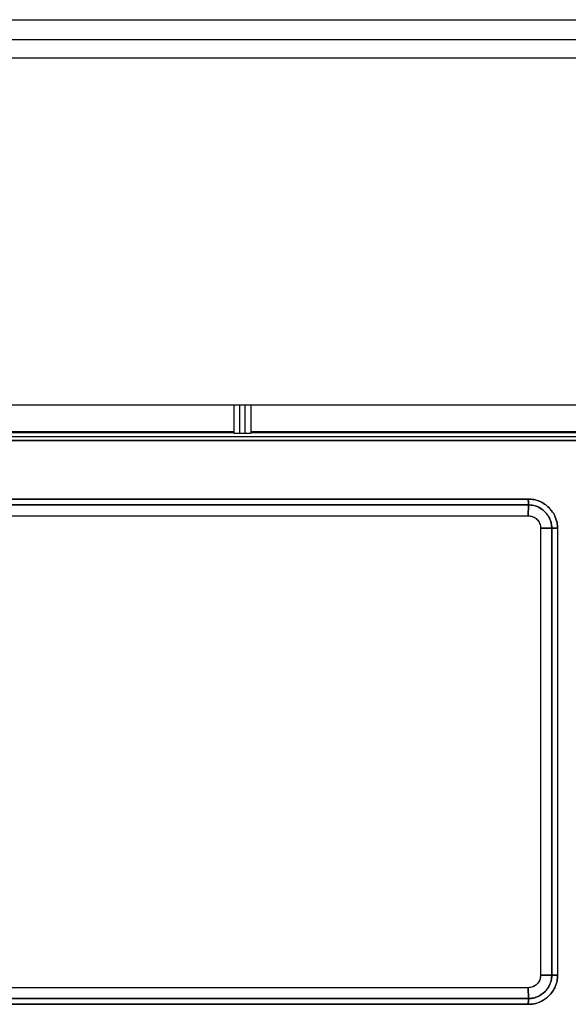
# Model space of a CAD drawing. Units: millimetres. Extents: x -2656 to -2091, y -5760 to -5361.
# Drawn here: x -2609 to -2607, y -5555 to -5551 of the extents above; entities that cross this region are included whole.
import ezdxf

# ---------------------------------------------------------------- set-up
doc = ezdxf.new("R2010")
doc.units = ezdxf.units.MM

msp = doc.modelspace()

# ---------------------------------------------------------------- linework, layer by layer
at = {"color": 7, "linetype": 'Continuous', "lineweight": 25}
for p, q in [((-2613.64361, -5550.8928), (-2602.73779, -5550.8928)), ((-2604.75602, -5551.0478), (-2611.62538, -5551.0478)), ((-2610.8266, -5552.44399), (-2605.5548, -5552.44399)), ((-2608.2257, -5552.44399), (-2608.2257, -5552.55731)), ((-2608.2007, -5552.55819), (-2608.2007, -5552.44399)), ((-2608.1807, -5552.44399), (-2608.1807, -5552.55819)), ((-2608.1557, -5552.55731), (-2608.1557, -5552.44399)), ((-2609.9057, -5552.55074), (-2608.2257, -5552.55074)), ((-2609.9057, -5552.55557), (-2608.2257, -5552.55557)), ((-2608.2007, -5552.55819), (-2608.1807, -5552.55819)), ((-2608.1557, -5552.55074), (-2606.4757, -5552.55074)), ((-2608.1557, -5552.55557), (-2606.4757, -5552.55557)), ((-2609.34147, -5552.82336), (-2607.04036, -5552.82336)), ((-2607.04036, -5552.82336), (-2609.34147, -5552.82336)), ((-2607.03991, -5552.84657), (-2609.34161, -5552.84657)), ((-2609.34161, -5552.84657), (-2607.03991, -5552.84657)), ((-2607.0407, -5552.89048), (-2607.03991, -5552.84657)), ((-2607.03991, -5552.84657), (-2607.04069, -5552.89048)), ((-2609.3407, -5552.89029), (-2607.0407, -5552.89029)), ((-2609.3407, -5552.89029), (-2607.0407, -5552.89048)), ((-2606.99077, -5552.94029), (-2606.94611, -5552.94018)), ((-2606.94611, -5552.94018), (-2606.99077, -5552.94029)), ((-2606.99077, -5552.94029), (-2606.99077, -5554.74029)), ((-2606.99077, -5552.94029), (-2606.99077, -5554.74029)), ((-2606.94611, -5552.94018), (-2606.94611, -5554.7404)), ((-2606.94611, -5554.74029), (-2606.94611, -5552.94029)), ((-2606.92276, -5552.94043), (-2606.92276, -5554.74015)), ((-2606.94611, -5554.7404), (-2606.99077, -5554.74029)), ((-2606.99077, -5554.74029), (-2606.94611, -5554.7404)), ((-2607.0407, -5554.79029), (-2609.3407, -5554.79009)), ((-2607.0407, -5554.79029), (-2609.3407, -5554.79029)), ((-2607.03991, -5554.834), (-2607.0407, -5554.79029)), ((-2607.0407, -5554.79029), (-2607.03991, -5554.834)), ((-2609.34161, -5554.834), (-2607.03991, -5554.834)), ((-2607.03991, -5554.834), (-2609.34161, -5554.834)), ((-2607.04036, -5554.85721), (-2609.34147, -5554.85721)), ((-2609.34147, -5554.85721), (-2607.04036, -5554.85721))]:
    msp.add_line(p, q, dxfattribs=at)
for points, knots in [([(-2613.64073, -5550.9728), (-2612.73247, -5550.9728), (-2610.91624, -5550.9728), (-2608.1907, -5550.9728), (-2605.46516, -5550.9728), (-2603.64893, -5550.9728), (-2602.74067, -5550.9728)], [0, 0, 0, 0, 0.2500413, 0.5, 0.7499587, 1, 1, 1, 1]), ([(-2608.2257, -5552.55731), (-2608.22536, -5552.55742), (-2608.22485, -5552.55759), (-2608.22174, -5552.5578), (-2608.21851, -5552.55794), (-2608.21453, -5552.55805), (-2608.2087, -5552.55816), (-2608.20384, -5552.55818), (-2608.2007, -5552.55819)], [0, 0, 0, 0, 0.2395108, 0.3694699, 0.5000984, 0.630027, 0.7606249, 1, 1, 1, 1]), ([(-2608.2257, -5552.55731), (-2608.22556, -5552.55738), (-2608.22528, -5552.55752), (-2608.22317, -5552.5577), (-2608.2202, -5552.55785), (-2608.21553, -5552.558), (-2608.20894, -5552.55815), (-2608.2033, -5552.55818), (-2608.2007, -5552.55819)], [0, 0, 0, 0, 0.1550578, 0.3015929, 0.4396, 0.5690746, 0.8014365, 1, 1, 1, 1]), ([(-2608.1807, -5552.55819), (-2608.1781, -5552.55818), (-2608.17246, -5552.55815), (-2608.16587, -5552.558), (-2608.1612, -5552.55785), (-2608.15823, -5552.5577), (-2608.15612, -5552.55752), (-2608.15584, -5552.55738), (-2608.1557, -5552.55731)], [0, 0, 0, 0, 0.19856284, 0.43092449, 0.56039911, 0.69840645, 0.84494185, 1, 1, 1, 1]), ([(-2608.1807, -5552.55819), (-2608.17756, -5552.55818), (-2608.17271, -5552.55816), (-2608.16687, -5552.55805), (-2608.16292, -5552.55794), (-2608.15971, -5552.5578), (-2608.15834, -5552.5577), (-2608.15769, -5552.55765)], [0, 0, 0, 0, 0.3203283, 0.4941766, 0.6689603, 0.8428501, 1, 1, 1, 1]), ([(-2610.82859, -5552.58676), (-2609.84383, -5552.58717), (-2608.08533, -5552.58791), (-2606.32687, -5552.58711), (-2605.55314, -5552.58676)], [0, 0, 0, 0, 0.5599986, 1, 1, 1, 1]), ([(-2607.04036, -5552.82336), (-2607.03274, -5552.82366), (-2607.01734, -5552.82425), (-2606.9879, -5552.83365), (-2606.95522, -5552.85538), (-2606.93335, -5552.88796), (-2606.92374, -5552.91738), (-2606.92309, -5552.9328), (-2606.92276, -5552.94043)], [0, 0, 0, 0, 0.1239622, 0.2506037, 0.4996622, 0.7491027, 0.8759027, 1, 1, 1, 1]), ([(-2607.04036, -5552.82336), (-2607.0403, -5552.82656), (-2607.04018, -5552.83257), (-2607.04005, -5552.83967), (-2607.03997, -5552.8442), (-2607.03992, -5552.84586), (-2607.03991, -5552.84657)], [0, 0, 0, 0, 0.3212634, 0.6042598, 0.8316567, 1, 1, 1, 1]), ([(-2606.92276, -5552.94043), (-2606.92276, -5552.93997), (-2606.9227, -5552.9361), (-2606.92292, -5552.93094), (-2606.92454, -5552.91613), (-2606.92975, -5552.89738), (-2606.94113, -5552.8766), (-2606.95034, -5552.86492), (-2606.95551, -5552.85943), (-2606.95687, -5552.85805), (-2606.95724, -5552.85768), (-2606.95735, -5552.85757), (-2606.96819, -5552.84677), (-2606.98782, -5552.83353), (-2607.01476, -5552.82532), (-2607.03007, -5552.82335), (-2607.03778, -5552.82336), (-2607.04036, -5552.82336)], [0, 0, 0, 0, 0.0075682, 0.0630513, 0.084012, 0.2504596, 0.3755539, 0.4682814, 0.4921094, 0.4983642, 0.5000754, 0.5005769, 0.5008424, 0.74958, 0.8743359, 0.9578858, 1, 1, 1, 1]), ([(-2607.03991, -5552.84657), (-2607.03994, -5552.84545), (-2607.04, -5552.84321), (-2607.0401, -5552.83756), (-2607.04022, -5552.83081), (-2607.04031, -5552.82585), (-2607.04036, -5552.82336)], [0, 0, 0, 0, 0.25, 0.5, 0.75, 1, 1, 1, 1]), ([(-2606.94611, -5552.94018), (-2606.94628, -5552.93493), (-2606.94669, -5552.92267), (-2606.95403, -5552.89901), (-2606.97218, -5552.87241), (-2606.9991, -5552.85418), (-2607.02279, -5552.84706), (-2607.035, -5552.84671), (-2607.03991, -5552.84657)], [0, 0, 0, 0, 0.1070858, 0.2502022, 0.5005052, 0.7506931, 0.8999321, 1, 1, 1, 1]), ([(-2607.03991, -5552.84657), (-2607.03378, -5552.84682), (-2607.02155, -5552.8473), (-2606.9981, -5552.85488), (-2606.97989, -5552.8672), (-2606.96813, -5552.88011), (-2606.96455, -5552.88473), (-2606.95921, -5552.89224), (-2606.95269, -5552.90381), (-2606.94774, -5552.91969), (-2606.94609, -5552.93187), (-2606.94611, -5552.93801), (-2606.94611, -5552.94018)], [0, 0, 0, 0, 0.1246391, 0.2489914, 0.4988035, 0.5618346, 0.6055237, 0.6181982, 0.7499626, 0.8745877, 0.9558753, 1, 1, 1, 1]), ([(-2607.0407, -5552.89029), (-2607.03403, -5552.89106), (-2607.02093, -5552.89258), (-2607.00444, -5552.90414), (-2606.9953, -5552.91775), (-2606.9913, -5552.93029), (-2606.99094, -5552.93695), (-2606.99077, -5552.94029)], [0, 0, 0, 0, 0.2543152, 0.4996331, 0.7448136, 0.8720466, 1, 1, 1, 1]), ([(-2607.04069, -5552.89048), (-2607.03784, -5552.89058), (-2607.03143, -5552.89082), (-2607.01886, -5552.89465), (-2607.00479, -5552.90408), (-2606.99506, -5552.91826), (-2606.99111, -5552.93083), (-2606.99087, -5552.93749), (-2606.99077, -5552.94029)], [0, 0, 0, 0, 0.10937074, 0.24625062, 0.49969608, 0.74447142, 0.89283996, 1, 1, 1, 1]), ([(-2606.94611, -5552.94018), (-2606.94513, -5552.9402), (-2606.9429, -5552.94024), (-2606.93671, -5552.94029), (-2606.92943, -5552.94035), (-2606.92448, -5552.94041), (-2606.92276, -5552.94043)], [0, 0, 0, 0, 0.2207216, 0.5002328, 0.8269436, 1, 1, 1, 1]), ([(-2606.99077, -5554.74029), (-2606.99143, -5554.74657), (-2606.99245, -5554.75628), (-2606.99866, -5554.76793), (-2607.00511, -5554.77588), (-2607.01306, -5554.78235), (-2607.0247, -5554.78858), (-2607.03441, -5554.78962), (-2607.0407, -5554.79029)], [0, 0, 0, 0, 0.23948617, 0.36957887, 0.49999998, 0.63007898, 0.76051402, 1, 1, 1, 1]), ([(-2606.99077, -5554.74029), (-2606.99099, -5554.74449), (-2606.99141, -5554.75226), (-2606.9963, -5554.76454), (-2607.00295, -5554.77369), (-2607.01189, -5554.78152), (-2607.02059, -5554.7866), (-2607.03103, -5554.78991), (-2607.0376, -5554.79017), (-2607.0407, -5554.79029)], [0, 0, 0, 0, 0.1598807, 0.2957039, 0.4996607, 0.585954, 0.7493999, 0.8815297, 1, 1, 1, 1]), ([(-2606.92276, -5554.74015), (-2606.92309, -5554.74779), (-2606.92376, -5554.76322), (-2606.93332, -5554.79263), (-2606.95522, -5554.82519), (-2606.98789, -5554.84687), (-2607.01733, -5554.85633), (-2607.03274, -5554.85692), (-2607.04036, -5554.85721)], [0, 0, 0, 0, 0.1243441, 0.2510816, 0.5000649, 0.749303, 0.8759237, 1, 1, 1, 1]), ([(-2607.04036, -5554.85721), (-2607.03264, -5554.85691), (-2607.01995, -5554.85642), (-2607.00506, -5554.85227), (-2606.99072, -5554.84686), (-2606.97709, -5554.83948), (-2606.96488, -5554.83012), (-2606.94808, -5554.81452), (-2606.93321, -5554.79272), (-2606.92521, -5554.76702), (-2606.92314, -5554.75298), (-2606.92277, -5554.74569), (-2606.92274, -5554.74181), (-2606.92276, -5554.74058), (-2606.92276, -5554.74015)], [0, 0, 0, 0, 0.125429, 0.2062809, 0.2504162, 0.3753696, 0.4569256, 0.5005417, 0.7491349, 0.8739887, 0.9367649, 0.9799199, 0.9928771, 1, 1, 1, 1]), ([(-2607.03991, -5554.834), (-2607.03489, -5554.83385), (-2607.02267, -5554.83349), (-2606.99901, -5554.82632), (-2606.97219, -5554.80817), (-2606.95396, -5554.78148), (-2606.94667, -5554.75779), (-2606.94627, -5554.74553), (-2606.94611, -5554.7404)], [0, 0, 0, 0, 0.102471, 0.2492749, 0.4994288, 0.7497538, 0.8952529, 1, 1, 1, 1]), ([(-2606.94611, -5554.7404), (-2606.94611, -5554.7425), (-2606.94609, -5554.7547), (-2606.94947, -5554.76814), (-2606.95518, -5554.78069), (-2606.96093, -5554.79156), (-2606.97526, -5554.81024), (-2606.99921, -5554.82647), (-2607.02293, -5554.83353), (-2607.03513, -5554.83387), (-2607.03991, -5554.834)], [0, 0, 0, 0, 0.04290984, 0.2495901, 0.2749252, 0.32508493, 0.50078383, 0.75084756, 0.90261547, 1, 1, 1, 1]), ([(-2606.92276, -5554.74015), (-2606.92448, -5554.74017), (-2606.92943, -5554.74022), (-2606.93671, -5554.74028), (-2606.9429, -5554.74033), (-2606.94513, -5554.74038), (-2606.94611, -5554.7404)], [0, 0, 0, 0, 0.1729303, 0.4997659, 0.7792317, 1, 1, 1, 1]), ([(-2607.03991, -5554.834), (-2607.03992, -5554.83471), (-2607.03997, -5554.83638), (-2607.04005, -5554.8409), (-2607.04019, -5554.848), (-2607.0403, -5554.85401), (-2607.04036, -5554.85721)], [0, 0, 0, 0, 0.1682637, 0.3956305, 0.6786553, 1, 1, 1, 1]), ([(-2607.04036, -5554.85721), (-2607.04032, -5554.85473), (-2607.04023, -5554.84976), (-2607.04011, -5554.84301), (-2607.04, -5554.83736), (-2607.03994, -5554.83512), (-2607.03991, -5554.834)], [0, 0, 0, 0, 0.25, 0.5, 0.75, 1, 1, 1, 1])]:
    msp.add_open_spline(points, degree=3, knots=knots, dxfattribs=at)
for points in [[(-2605.55314, -5552.58676), (-2606.43238, -5552.58714), (-2608.19086, -5552.58791), (-2609.94935, -5552.58714), (-2610.82859, -5552.58676)], [(-2605.55339, -5552.57176), (-2606.43256, -5552.57215), (-2608.19089, -5552.57292), (-2609.94922, -5552.57215), (-2610.82838, -5552.57176)], [(-2605.55339, -5552.57176), (-2606.43256, -5552.57215), (-2608.19089, -5552.57292), (-2609.94922, -5552.57215), (-2610.82838, -5552.57176)], [(-2606.92276, -5552.94043), (-2606.92525, -5552.94041), (-2606.93022, -5552.94037), (-2606.93701, -5552.9403), (-2606.9427, -5552.94024), (-2606.94498, -5552.9402), (-2606.94611, -5552.94018)], [(-2606.94611, -5554.7404), (-2606.94498, -5554.74038), (-2606.9427, -5554.74033), (-2606.93701, -5554.74027), (-2606.93022, -5554.74021), (-2606.92525, -5554.74017), (-2606.92276, -5554.74015)]]:
    msp.add_open_spline(points, degree=3, dxfattribs=at)

doc.saveas('drawing.dxf')
